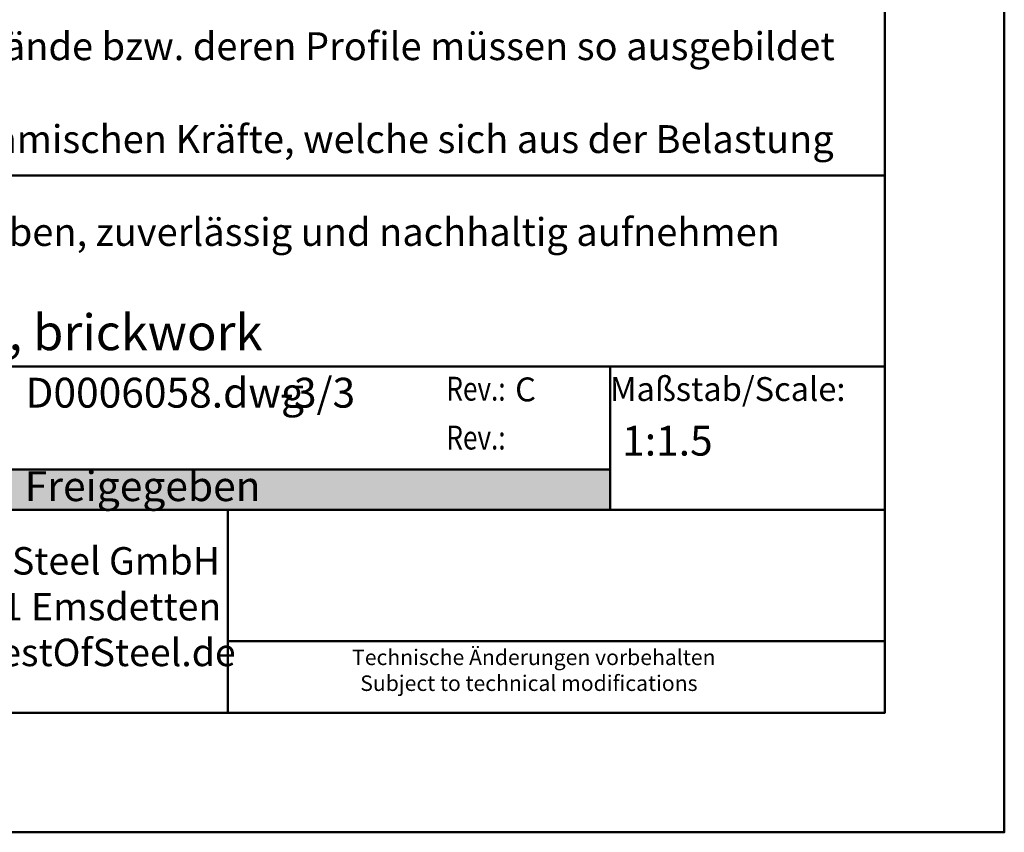
# Model space of a CAD drawing. Units: millimetres. Extents: x 0 to 1890, y -40 to 446.
# Drawn here: x 1766 to 1890, y 0 to 102 of the extents above; entities that cross this region are included whole.
import ezdxf
from ezdxf.enums import TextEntityAlignment as Align

# ---------------------------------------------------------------- set-up
doc = ezdxf.new("R2010")
doc.units = ezdxf.units.MM
for name, color, linetype, lineweight in [('AM_0', 7, 'Continuous', 50), ('AM_6', 2, 'Continuous', 35), ('AM_BOR', 7, 'Continuous', 50)]:
    doc.layers.add(name, color=color, linetype=linetype, lineweight=lineweight)
doc.layers.add('AM_12', color=7, linetype='Continuous', lineweight=50, plot=False)
doc.styles.get("Standard").update_dxf_attribs({"font": 'isocp.shx'})

# ---------------------------------------------------------------- blocks, each defined once
blk = doc.blocks.new('DIN_A3_BOS')
at = {"layer": 'AM_12'}
blk.add_lwpolyline([(0, 0), (420, 0), (420, 297), (0, 297)], close=True, dxfattribs=at)
at = {"layer": 'AM_BOR'}
blk.add_lwpolyline([(20, 10), (410, 10), (410, 287), (20, 287)], close=True, dxfattribs=at)
blk = doc.blocks.new('TITLE_BOS')
at = {"layer": 'AM_BOR'}
for p, q in [((0, 45), (-180, 45)), ((0, 45), (0, 0)), ((-110, 29), (0, 29)), ((-23, 17), (-23, 29)), ((0, 17), (-110, 17)), ((-55, 0), (-55, 17)), ((-55, 6), (0, 6))]:
    blk.add_line(p, q, dxfattribs=at)
blk.add_lwpolyline([(-180, 0), (0, 0), (0, 44.76)], dxfattribs=at)
at = {"layer": 'AM_BOR', "width": 0.8}
for p in [(-36.691, 26.151), (-36.691, 22.058)]:
    blk.add_text('Rev.:', height=2, dxfattribs=at).set_placement(p)
at = {"layer": 'AM_BOR', "attachment_point": 1}
for s, width, heights, insert, char_height in [('{\\W1.51711; }Maßstab/Scale:', 20.43238, [0], (-23, 28.123), 2), ('{\\W3.58535; }Best Of Steel GmbH\\P{\\W3.790045; }D-48271 Emsdetten\\P{\\W3.21035; }www.BestOfSteel.de', 33.05279, [10.861], (-86.78, 13.883), 2.3)]:
    blk.add_mtext_dynamic_manual_height_columns(s, width=width, gutter_width=12.5, heights=heights, dxfattribs=dict(at, insert=insert, char_height=char_height))
at = {"layer": 'AM_BOR', "insert": (-55, 5.306), "char_height": 1.3, "width": 55, "attachment_point": 1}
blk.add_mtext('{\\W8.73706;\\C1;   \\W1;Technische Änderungen vorbehalten\\P\\W9.3092;   \\W1;Subject to technical modifications}', dxfattribs=at)
at = {"layer": 'AM_BOR'}
for tag, p, height in [('GEN-TITLE-DES1', (-108.62, 40.592), 3.645), ('GEN-TITLE-NAME', (-161.075, 38.817), 2), ('GEN-TITLE-DES2', (-108.496, 34.999), 3.645), ('NAME-PRUEFER', (-161.075, 34.596), 2), ('GEN-TITLE-DES2-ENG', (-108.62, 30.374), 3), ('GEN-TITLE-DWG', (-71.929, 25.566), 2.5), ('DOC_REVISION', (-30.944, 26.09), 2), ('PART_REVISION', (-30.944, 21.997), 2), ('GEN-TITLE-SCA', (-21.982, 21.546), 2.5), ('BAANNR.', (-71.886, 21.393), 2.5), ('CDN_STATUS', (-71.987, 17.737), 2.5)]:
    blk.add_attdef(tag, p, '', height=height, dxfattribs=at)
for tag, p in [('GEN-TITLE-DAT', (-119.596, 38.827)), ('DATUM-PRUEFER', (-119.596, 34.529))]:
    blk.add_attdef(tag, text='', height=2, dxfattribs=at).set_placement(p, align=Align.CENTER)

msp = doc.modelspace()

# ---------------------------------------------------------------- hatches: boundary and pattern name
at = {"layer": 'AM_0'}
h = msp.add_hatch(color=256, dxfattribs=at)
h.dxf.hatch_style = 1
h.paths.add_polyline_path([(1710, 40.5), (1840.5, 40.5), (1840.5, 45.569), (1710, 45.569)])

# ---------------------------------------------------------------- linework, layer by layer
msp.add_lwpolyline([(1710, 40.5), (1840.5, 40.5), (1840.5, 45.569), (1710, 45.569)], close=True, dxfattribs=at)

# ---------------------------------------------------------------- block references
at = {"layer": 'AM_0', "lineweight": 0, "xscale": 1.5, "yscale": 1.5, "zscale": 1.5}
msp.add_blockref('DIN_A3_BOS', (1260, 0), dxfattribs=at)
at = {"layer": 'AM_0', "lineweight": 0}
ref = msp.add_blockref('TITLE_BOS', (1875, 15), dxfattribs=dict(at, xscale=1.5, yscale=1.5, zscale=1.5))
ref.add_attrib('GEN-TITLE-DWG', 'D0006058.dwg', (1767.106, 53.348), dxfattribs={"layer": 'AM_BOR', "height": 3.75})
ref.add_attrib('DOC_REVISION', 'C', (1828.584, 54.135), dxfattribs={"layer": 'AM_BOR', "height": 3})
ref.add_attrib('GEN-TITLE-DES2-ENG', 'soffit frame Planar, brickwork', (1712.07, 60.562), dxfattribs={"layer": 'AM_BOR', "height": 4.5})
ref.add_attrib('GEN-TITLE-SCA', '1:1.5', (1842.027, 47.319), dxfattribs={"layer": 'AM_BOR', "height": 3.75})
ref.add_attrib('CDN_STATUS', 'Freigegeben', (1767.019, 41.606), dxfattribs={"layer": 'AM_BOR', "height": 3.75})

# ---------------------------------------------------------------- texts
at = {"layer": 'AM_6', "attachment_point": 1}
for s, insert, char_height, width in [('{\\W1.82321;\\C2; \\W1;Die Massiv- und Ständerwerkswände bzw. deren Profile müssen so ausgebildet sein, \\P{\\W2.486029; }dass sie die statischen und dynamischen Kräfte, welche sich aus der Belastung des \\P{\\W3.213839; }verwendeten Türelements ergeben, zuverlässig und nachhaltig aufnehmen können.}', (1692, 100.5), 3.5, 180), ('\\pt22.5;{\\C0;-3/3}', (1799.045, 57.097), 3.75, 12)]:
    msp.add_mtext(s, dxfattribs=dict(at, insert=insert, char_height=char_height, width=width))

doc.saveas('drawing.dxf')
